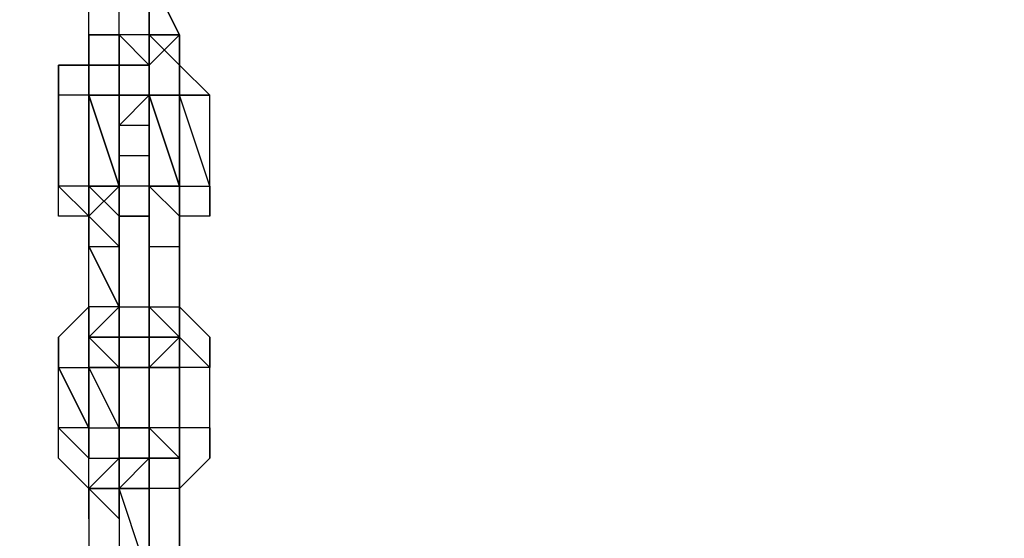
# Model space of a CAD drawing. Extents: x -5936 to 5838, y -4 to 2928.
# Drawn here: x -2237 to -2099, y 1051 to 1124 of the extents above; entities that cross this region are included whole.
import ezdxf

# ---------------------------------------------------------------- set-up
doc = ezdxf.new("R2010")
doc.units = 0
doc.header["$LTSCALE"] = 5
doc.header["$PDMODE"] = 33
doc.header["$PDSIZE"] = 20
doc.layers.get('Defpoints').update_dxf_attribs({"linetype": 'CONTINUOUS'})
doc.layers.add('Lg_dim', color=7, linetype='CONTINUOUS')
doc.layers.add('Lg_prod', color=40, linetype='CONTINUOUS')
doc.styles.add('LG1', font='ARIAL.TTF', dxfattribs={"height": 185})
doc.styles.get("Standard").update_dxf_attribs({"font": 'SIMPLEX'})
doc.dimstyles.new('LG_DIM', dxfattribs={"dimtxt": 2.5, "dimasz": 2.5, "dimexe": 1.25, "dimexo": 0.625, "dimtad": 1, "dimdec": 4, "dimdsep": 46, "dimlunit": 6, "dimtxsty": 'Standard', "dimcen": 2.5, "dimadec": 0, "dimazin": 0, "dimtfac": 1, "dimtdec": 4, "dimtmove": 0, "dimatfit": 3, "dimfxl": 0, "dimtolj": 1, "dimtzin": 0, "dimarcsym": 0})

# ---------------------------------------------------------------- blocks, each defined once
blk = doc.blocks.new('*D5')
at = {"layer": 'Defpoints', "color": 0}
for p in [(-2366.64, 2146.48), (-3517.97, 0), (-1934.8, 0)]:
    blk.add_point(p, dxfattribs=at)
at = {"layer": 'Lg_dim', "color": 0, "lineweight": -2}
for p, q in [((-2367.64, 2146.48), (-3567.97, 2146.48)), ((-3517.97, 2026.48), (-3517.97, 1217.7)), ((-3517.97, 120), (-3517.97, 928.79)), ((-1935.8, 0), (-3567.97, 0))]:
    blk.add_line(p, q, dxfattribs=at)
at = {"layer": 'Lg_dim', "color": 0}
for points in [[(-3537.97, 2026.48), (-3497.97, 2026.48), (-3517.97, 2146.48)], [(-3537.97, 120), (-3497.97, 120), (-3517.97, 0)]]:
    blk.add_solid(points, dxfattribs=at)
at = {"layer": 'Lg_dim', "color": 4, "insert": (-3517.97, 1073.24), "char_height": 185, "attachment_point": 5, "style": 'LG1'}
blk.add_mtext('\\A1;2150', dxfattribs=at)

msp = doc.modelspace()

# ---------------------------------------------------------------- linework, layer by layer
at = {"layer": 'Lg_prod'}
for p, q in [((-2226.9277, 1121.929), (-2226.9277, 1130.3964)), ((-2222.694, 1121.929), (-2222.694, 1130.3964)), ((-2222.694, 1121.929), (-2222.694, 1130.3964)), ((-2218.4603, 1130.3964), (-2218.4603, 1121.929)), ((-2214.2266, 1121.929), (-2218.4603, 1130.3964)), ((-2218.4603, 1130.3964), (-2214.2266, 1121.929)), ((-2218.4603, 1121.929), (-2218.4603, 1130.3964)), ((-2218.4603, 1130.3964), (-2218.4603, 1121.929)), ((-2218.4603, 1121.929), (-2218.4603, 1130.3964)), ((-2226.9277, 1117.6953), (-2226.9277, 1121.929)), ((-2226.9277, 1121.929), (-2226.9277, 1113.4616)), ((-2226.9277, 1121.929), (-2222.694, 1121.929)), ((-2226.9277, 1117.6953), (-2226.9277, 1121.929)), ((-2226.9277, 1121.929), (-2222.694, 1121.929)), ((-2226.9277, 1117.6953), (-2226.9277, 1121.929)), ((-2222.694, 1121.929), (-2226.9277, 1121.929)), ((-2226.9277, 1121.929), (-2222.694, 1121.929)), ((-2222.694, 1113.4616), (-2222.694, 1121.929)), ((-2222.694, 1121.929), (-2222.694, 1113.4616)), ((-2222.694, 1113.4616), (-2222.694, 1121.929)), ((-2222.694, 1121.929), (-2222.694, 1113.4616)), ((-2222.694, 1121.929), (-2222.694, 1113.4616)), ((-2222.694, 1117.6953), (-2222.694, 1121.929)), ((-2222.694, 1121.929), (-2222.694, 1117.6953)), ((-2222.694, 1117.6953), (-2222.694, 1121.929)), ((-2218.4603, 1121.929), (-2222.694, 1121.929)), ((-2222.694, 1121.929), (-2222.694, 1117.6953)), ((-2222.694, 1121.929), (-2222.694, 1117.6953)), ((-2218.4603, 1117.6953), (-2222.694, 1121.929)), ((-2218.4603, 1121.929), (-2218.4603, 1117.6953)), ((-2214.2266, 1117.6953), (-2218.4603, 1121.929)), ((-2218.4603, 1121.929), (-2214.2266, 1117.6953)), ((-2218.4603, 1117.6953), (-2218.4603, 1121.929)), ((-2218.4603, 1117.6953), (-2218.4603, 1121.929)), ((-2218.4603, 1121.929), (-2218.4603, 1117.6953)), ((-2218.4603, 1121.929), (-2218.4603, 1117.6953)), ((-2214.2266, 1121.929), (-2218.4603, 1121.929)), ((-2214.2266, 1121.929), (-2218.4603, 1117.6953)), ((-2218.4603, 1121.929), (-2214.2266, 1121.929)), ((-2218.4603, 1117.6953), (-2218.4603, 1121.929)), ((-2214.2266, 1121.929), (-2218.4603, 1117.6953)), ((-2214.2266, 1121.929), (-2214.2266, 1117.6953)), ((-2214.2266, 1113.4616), (-2214.2266, 1121.929)), ((-2214.2266, 1121.929), (-2214.2266, 1113.4616)), ((-2214.2266, 1117.6953), (-2214.2266, 1121.929)), ((-2214.2266, 1117.6953), (-2214.2266, 1121.929)), ((-2214.2266, 1121.929), (-2214.2266, 1117.6953)), ((-2231.1614, 1117.6953), (-2226.9277, 1117.6953)), ((-2231.1614, 1117.6953), (-2231.1614, 1113.4616)), ((-2226.9277, 1117.6953), (-2231.1614, 1117.6953)), ((-2231.1614, 1117.6953), (-2226.9277, 1117.6953)), ((-2231.1614, 1113.4616), (-2231.1614, 1117.6953)), ((-2226.9277, 1117.6953), (-2226.9277, 1113.4616)), ((-2226.9277, 1113.4616), (-2226.9277, 1117.6953)), ((-2226.9277, 1117.6953), (-2226.9277, 1109.2279)), ((-2226.9277, 1109.2279), (-2226.9277, 1117.6953)), ((-2226.9277, 1117.6953), (-2226.9277, 1109.2279)), ((-2226.9277, 1113.4616), (-2226.9277, 1117.6953)), ((-2222.694, 1117.6953), (-2226.9277, 1117.6953)), ((-2226.9277, 1117.6953), (-2222.694, 1117.6953)), ((-2226.9277, 1113.4616), (-2226.9277, 1117.6953)), ((-2226.9277, 1117.6953), (-2222.694, 1117.6953)), ((-2222.694, 1113.4616), (-2222.694, 1117.6953)), ((-2222.694, 1117.6953), (-2222.694, 1109.2279)), ((-2222.694, 1117.6953), (-2218.4603, 1117.6953)), ((-2222.694, 1113.4616), (-2222.694, 1117.6953)), ((-2218.4603, 1117.6953), (-2222.694, 1117.6953)), ((-2222.694, 1117.6953), (-2218.4603, 1117.6953)), ((-2218.4603, 1117.6953), (-2222.694, 1117.6953)), ((-2218.4603, 1117.6953), (-2218.4603, 1113.4616)), ((-2218.4603, 1117.6953), (-2218.4603, 1113.4616)), ((-2218.4603, 1117.6953), (-2218.4603, 1113.4616)), ((-2218.4603, 1109.2279), (-2218.4603, 1117.6953)), ((-2218.4603, 1117.6953), (-2218.4603, 1113.4616)), ((-2214.2266, 1117.6953), (-2209.9929, 1113.4616)), ((-2214.2266, 1117.6953), (-2214.2266, 1109.2279)), ((-2214.2266, 1109.2279), (-2214.2266, 1117.6953)), ((-2214.2266, 1117.6953), (-2214.2266, 1109.2279)), ((-2214.2266, 1113.4616), (-2214.2266, 1117.6953)), ((-2214.2266, 1113.4616), (-2214.2266, 1117.6953)), ((-2214.2266, 1117.6953), (-2209.9929, 1113.4616)), ((-2231.1614, 1113.4616), (-2231.1614, 1100.7605)), ((-2231.1614, 1113.4616), (-2231.1614, 1100.7605)), ((-2231.1614, 1100.7605), (-2231.1614, 1113.4616)), ((-2226.9277, 1113.4616), (-2231.1614, 1113.4616)), ((-2222.694, 1100.7605), (-2226.9277, 1113.4616)), ((-2226.9277, 1113.4616), (-2222.694, 1113.4616)), ((-2226.9277, 1113.4616), (-2222.694, 1113.4616)), ((-2226.9277, 1113.4616), (-2226.9277, 1100.7605)), ((-2226.9277, 1100.7605), (-2226.9277, 1113.4616)), ((-2226.9277, 1113.4616), (-2226.9277, 1100.7605)), ((-2226.9277, 1113.4616), (-2222.694, 1100.7605)), ((-2226.9277, 1100.7605), (-2226.9277, 1113.4616)), ((-2226.9277, 1113.4616), (-2222.694, 1100.7605)), ((-2226.9277, 1100.7605), (-2226.9277, 1113.4616)), ((-2226.9277, 1113.4616), (-2222.694, 1113.4616)), ((-2226.9277, 1113.4616), (-2222.694, 1113.4616)), ((-2222.694, 1113.4616), (-2226.9277, 1113.4616)), ((-2222.694, 1109.2279), (-2222.694, 1113.4616)), ((-2222.694, 1113.4616), (-2222.694, 1109.2279)), ((-2222.694, 1109.2279), (-2222.694, 1113.4616)), ((-2222.694, 1113.4616), (-2222.694, 1109.2279)), ((-2222.694, 1109.2279), (-2222.694, 1113.4616)), ((-2222.694, 1113.4616), (-2222.694, 1109.2279)), ((-2218.4603, 1113.4616), (-2222.694, 1113.4616)), ((-2218.4603, 1113.4616), (-2222.694, 1113.4616)), ((-2222.694, 1109.2279), (-2218.4603, 1113.4616)), ((-2222.694, 1113.4616), (-2218.4603, 1113.4616)), ((-2222.694, 1109.2279), (-2222.694, 1113.4616)), ((-2218.4603, 1113.4616), (-2222.694, 1113.4616)), ((-2218.4603, 1109.2279), (-2218.4603, 1113.4616)), ((-2218.4603, 1113.4616), (-2218.4603, 1109.2279)), ((-2214.2266, 1113.4616), (-2218.4603, 1113.4616)), ((-2218.4603, 1113.4616), (-2218.4603, 1109.2279)), ((-2218.4603, 1113.4616), (-2214.2266, 1100.7605)), ((-2214.2266, 1100.7605), (-2218.4603, 1113.4616)), ((-2218.4603, 1113.4616), (-2218.4603, 1104.9942)), ((-2214.2266, 1100.7605), (-2218.4603, 1113.4616)), ((-2218.4603, 1113.4616), (-2214.2266, 1113.4616)), ((-2214.2266, 1100.7605), (-2218.4603, 1113.4616)), ((-2218.4603, 1113.4616), (-2218.4603, 1109.2279)), ((-2218.4603, 1113.4616), (-2218.4603, 1109.2279)), ((-2218.4603, 1113.4616), (-2218.4603, 1109.2279)), ((-2218.4603, 1109.2279), (-2218.4603, 1113.4616)), ((-2218.4603, 1113.4616), (-2218.4603, 1109.2279)), ((-2218.4603, 1109.2279), (-2218.4603, 1113.4616)), ((-2218.4603, 1113.4616), (-2218.4603, 1109.2279)), ((-2218.4603, 1113.4616), (-2218.4603, 1109.2279)), ((-2218.4603, 1113.4616), (-2218.4603, 1109.2279)), ((-2218.4603, 1109.2279), (-2218.4603, 1113.4616)), ((-2218.4603, 1113.4616), (-2218.4603, 1109.2279)), ((-2218.4603, 1109.2279), (-2218.4603, 1113.4616)), ((-2218.4603, 1113.4616), (-2218.4603, 1109.2279)), ((-2214.2266, 1100.7605), (-2214.2266, 1113.4616)), ((-2214.2266, 1113.4616), (-2214.2266, 1100.7605)), ((-2209.9929, 1100.7605), (-2214.2266, 1113.4616)), ((-2214.2266, 1113.4616), (-2209.9929, 1113.4616)), ((-2209.9929, 1100.7605), (-2214.2266, 1113.4616)), ((-2209.9929, 1113.4616), (-2214.2266, 1113.4616)), ((-2209.9929, 1100.7605), (-2209.9929, 1113.4616)), ((-2209.9929, 1100.7605), (-2209.9929, 1113.4616)), ((-2222.694, 1104.9942), (-2222.694, 1109.2279)), ((-2222.694, 1109.2279), (-2222.694, 1104.9942)), ((-2218.4603, 1109.2279), (-2222.694, 1109.2279)), ((-2218.4603, 1109.2279), (-2222.694, 1109.2279)), ((-2218.4603, 1104.9942), (-2218.4603, 1109.2279)), ((-2226.9277, 1096.5268), (-2226.9277, 1104.9942)), ((-2226.9277, 1104.9942), (-2226.9277, 1096.5268)), ((-2226.9277, 1096.5268), (-2226.9277, 1104.9942)), ((-2226.9277, 1104.9942), (-2226.9277, 1096.5268)), ((-2222.694, 1100.7605), (-2222.694, 1104.9942)), ((-2222.694, 1104.9942), (-2222.694, 1100.7605)), ((-2222.694, 1100.7605), (-2222.694, 1104.9942)), ((-2222.694, 1104.9942), (-2222.694, 1100.7605)), ((-2222.694, 1096.5268), (-2222.694, 1104.9942)), ((-2222.694, 1104.9942), (-2222.694, 1096.5268)), ((-2222.694, 1100.7605), (-2222.694, 1104.9942)), ((-2218.4603, 1104.9942), (-2222.694, 1104.9942)), ((-2222.694, 1104.9942), (-2222.694, 1100.7605)), ((-2218.4603, 1104.9942), (-2222.694, 1104.9942)), ((-2218.4603, 1100.7605), (-2218.4603, 1104.9942)), ((-2218.4603, 1104.9942), (-2218.4603, 1100.7605)), ((-2214.2266, 1096.5268), (-2214.2266, 1104.9942)), ((-2214.2266, 1104.9942), (-2214.2266, 1096.5268)), ((-2214.2266, 1096.5268), (-2214.2266, 1104.9942)), ((-2214.2266, 1104.9942), (-2214.2266, 1096.5268)), ((-2231.1614, 1100.7605), (-2226.9277, 1096.5268)), ((-2231.1614, 1096.5268), (-2231.1614, 1100.7605)), ((-2226.9277, 1100.7605), (-2231.1614, 1100.7605)), ((-2231.1614, 1096.5268), (-2231.1614, 1100.7605)), ((-2222.694, 1100.7605), (-2226.9277, 1100.7605)), ((-2226.9277, 1100.7605), (-2226.9277, 1092.2931)), ((-2222.694, 1096.5268), (-2226.9277, 1100.7605)), ((-2226.9277, 1100.7605), (-2222.694, 1096.5268)), ((-2226.9277, 1100.7605), (-2222.694, 1100.7605)), ((-2222.694, 1100.7605), (-2226.9277, 1100.7605)), ((-2226.9277, 1096.5268), (-2222.694, 1100.7605)), ((-2226.9277, 1100.7605), (-2226.9277, 1096.5268)), ((-2226.9277, 1096.5268), (-2222.694, 1100.7605)), ((-2226.9277, 1100.7605), (-2226.9277, 1096.5268)), ((-2222.694, 1100.7605), (-2222.694, 1096.5268)), ((-2222.694, 1096.5268), (-2222.694, 1100.7605)), ((-2222.694, 1100.7605), (-2222.694, 1096.5268)), ((-2222.694, 1096.5268), (-2222.694, 1100.7605)), ((-2222.694, 1096.5268), (-2222.694, 1100.7605)), ((-2222.694, 1100.7605), (-2222.694, 1096.5268)), ((-2218.4603, 1100.7605), (-2222.694, 1100.7605)), ((-2214.2266, 1100.7605), (-2218.4603, 1100.7605)), ((-2218.4603, 1100.7605), (-2214.2266, 1100.7605)), ((-2218.4603, 1096.5268), (-2218.4603, 1100.7605)), ((-2218.4603, 1100.7605), (-2218.4603, 1096.5268)), ((-2218.4603, 1092.2931), (-2218.4603, 1100.7605)), ((-2218.4603, 1100.7605), (-2218.4603, 1092.2931)), ((-2218.4603, 1100.7605), (-2218.4603, 1096.5268)), ((-2218.4603, 1092.2931), (-2218.4603, 1100.7605)), ((-2218.4603, 1100.7605), (-2218.4603, 1092.2931)), ((-2214.2266, 1096.5268), (-2218.4603, 1100.7605)), ((-2218.4603, 1100.7605), (-2214.2266, 1096.5268)), ((-2218.4603, 1096.5268), (-2218.4603, 1100.7605)), ((-2214.2266, 1096.5268), (-2214.2266, 1100.7605)), ((-2214.2266, 1100.7605), (-2209.9929, 1100.7605)), ((-2214.2266, 1100.7605), (-2214.2266, 1096.5268)), ((-2214.2266, 1100.7605), (-2214.2266, 1092.2931)), ((-2209.9929, 1100.7605), (-2209.9929, 1096.5268)), ((-2209.9929, 1096.5268), (-2209.9929, 1100.7605)), ((-2226.9277, 1096.5268), (-2231.1614, 1096.5268)), ((-2226.9277, 1096.5268), (-2231.1614, 1096.5268)), ((-2226.9277, 1096.5268), (-2231.1614, 1096.5268)), ((-2222.694, 1092.2931), (-2226.9277, 1096.5268)), ((-2226.9277, 1096.5268), (-2222.694, 1092.2931)), ((-2226.9277, 1096.5268), (-2226.9277, 1092.2931)), ((-2226.9277, 1092.2931), (-2226.9277, 1096.5268)), ((-2226.9277, 1096.5268), (-2226.9277, 1092.2931)), ((-2222.694, 1092.2931), (-2222.694, 1096.5268)), ((-2222.694, 1096.5268), (-2222.694, 1092.2931)), ((-2222.694, 1092.2931), (-2222.694, 1096.5268)), ((-2222.694, 1092.2931), (-2222.694, 1096.5268)), ((-2218.4603, 1096.5268), (-2222.694, 1096.5268)), ((-2218.4603, 1096.5268), (-2222.694, 1096.5268)), ((-2222.694, 1096.5268), (-2218.4603, 1096.5268)), ((-2222.694, 1092.2931), (-2222.694, 1096.5268)), ((-2222.694, 1096.5268), (-2222.694, 1092.2931)), ((-2222.694, 1092.2931), (-2222.694, 1096.5268)), ((-2222.694, 1096.5268), (-2222.694, 1092.2931)), ((-2218.4603, 1092.2931), (-2218.4603, 1096.5268)), ((-2218.4603, 1096.5268), (-2218.4603, 1083.8257)), ((-2218.4603, 1092.2931), (-2218.4603, 1096.5268)), ((-2218.4603, 1096.5268), (-2218.4603, 1083.8257)), ((-2218.4603, 1096.5268), (-2218.4603, 1083.8257)), ((-2218.4603, 1083.8257), (-2218.4603, 1096.5268)), ((-2218.4603, 1096.5268), (-2218.4603, 1092.2931)), ((-2218.4603, 1092.2931), (-2218.4603, 1096.5268)), ((-2218.4603, 1092.2931), (-2218.4603, 1096.5268)), ((-2218.4603, 1096.5268), (-2218.4603, 1092.2931)), ((-2218.4603, 1092.2931), (-2218.4603, 1096.5268)), ((-2209.9929, 1096.5268), (-2214.2266, 1096.5268)), ((-2214.2266, 1083.8257), (-2214.2266, 1096.5268)), ((-2214.2266, 1096.5268), (-2214.2266, 1083.8257)), ((-2214.2266, 1092.2931), (-2214.2266, 1096.5268)), ((-2226.9277, 1083.8257), (-2226.9277, 1092.2931)), ((-2226.9277, 1092.2931), (-2222.694, 1092.2931)), ((-2222.694, 1083.8257), (-2226.9277, 1092.2931)), ((-2226.9277, 1092.2931), (-2222.694, 1083.8257)), ((-2226.9277, 1083.8257), (-2226.9277, 1092.2931)), ((-2222.694, 1083.8257), (-2222.694, 1092.2931)), ((-2222.694, 1092.2931), (-2222.694, 1083.8257)), ((-2222.694, 1092.2931), (-2222.694, 1083.8257)), ((-2218.4603, 1092.2931), (-2214.2266, 1092.2931)), ((-2214.2266, 1083.8257), (-2214.2266, 1092.2931)), ((-2222.694, 1079.592), (-2222.694, 1088.0594)), ((-2231.1614, 1079.592), (-2226.9277, 1083.8257)), ((-2226.9277, 1083.8257), (-2231.1614, 1079.592)), ((-2222.694, 1083.8257), (-2226.9277, 1083.8257)), ((-2226.9277, 1075.3583), (-2226.9277, 1083.8257)), ((-2222.694, 1083.8257), (-2226.9277, 1079.592)), ((-2222.694, 1083.8257), (-2226.9277, 1083.8257)), ((-2226.9277, 1079.592), (-2222.694, 1083.8257)), ((-2226.9277, 1079.592), (-2222.694, 1083.8257)), ((-2226.9277, 1079.592), (-2226.9277, 1083.8257)), ((-2226.9277, 1083.8257), (-2226.9277, 1079.592)), ((-2226.9277, 1079.592), (-2226.9277, 1083.8257)), ((-2222.694, 1083.8257), (-2226.9277, 1083.8257)), ((-2222.694, 1075.3583), (-2222.694, 1083.8257)), ((-2222.694, 1079.592), (-2222.694, 1083.8257)), ((-2222.694, 1083.8257), (-2222.694, 1079.592)), ((-2222.694, 1079.592), (-2222.694, 1083.8257)), ((-2222.694, 1079.592), (-2222.694, 1083.8257)), ((-2222.694, 1075.3583), (-2222.694, 1083.8257)), ((-2222.694, 1083.8257), (-2222.694, 1075.3583)), ((-2222.694, 1083.8257), (-2222.694, 1075.3583)), ((-2222.694, 1075.3583), (-2222.694, 1083.8257)), ((-2222.694, 1083.8257), (-2222.694, 1075.3583)), ((-2222.694, 1083.8257), (-2222.694, 1079.592)), ((-2222.694, 1083.8257), (-2218.4603, 1083.8257)), ((-2222.694, 1083.8257), (-2222.694, 1079.592)), ((-2218.4603, 1083.8257), (-2214.2266, 1079.592)), ((-2218.4603, 1083.8257), (-2214.2266, 1079.592)), ((-2218.4603, 1083.8257), (-2218.4603, 1079.592)), ((-2218.4603, 1079.592), (-2218.4603, 1083.8257)), ((-2218.4603, 1083.8257), (-2218.4603, 1079.592)), ((-2218.4603, 1079.592), (-2218.4603, 1083.8257)), ((-2218.4603, 1083.8257), (-2218.4603, 1079.592)), ((-2218.4603, 1083.8257), (-2214.2266, 1083.8257)), ((-2209.9929, 1079.592), (-2214.2266, 1083.8257)), ((-2209.9929, 1079.592), (-2214.2266, 1083.8257)), ((-2214.2266, 1079.592), (-2214.2266, 1083.8257)), ((-2214.2266, 1083.8257), (-2214.2266, 1079.592)), ((-2214.2266, 1083.8257), (-2214.2266, 1079.592)), ((-2214.2266, 1075.3583), (-2214.2266, 1083.8257)), ((-2214.2266, 1083.8257), (-2214.2266, 1075.3583)), ((-2231.1614, 1079.592), (-2231.1614, 1075.3583)), ((-2231.1614, 1075.3583), (-2231.1614, 1079.592)), ((-2226.9277, 1075.3583), (-2226.9277, 1079.592)), ((-2226.9277, 1079.592), (-2226.9277, 1075.3583)), ((-2222.694, 1079.592), (-2226.9277, 1079.592)), ((-2226.9277, 1079.592), (-2222.694, 1079.592)), ((-2222.694, 1075.3583), (-2226.9277, 1079.592)), ((-2226.9277, 1079.592), (-2222.694, 1075.3583)), ((-2222.694, 1079.592), (-2222.694, 1071.1246)), ((-2222.694, 1075.3583), (-2222.694, 1079.592)), ((-2222.694, 1079.592), (-2222.694, 1075.3583)), ((-2222.694, 1075.3583), (-2222.694, 1079.592)), ((-2218.4603, 1079.592), (-2222.694, 1079.592)), ((-2222.694, 1075.3583), (-2222.694, 1079.592)), ((-2218.4603, 1079.592), (-2222.694, 1079.592)), ((-2222.694, 1075.3583), (-2222.694, 1079.592)), ((-2222.694, 1071.1246), (-2222.694, 1079.592)), ((-2222.694, 1079.592), (-2222.694, 1071.1246)), ((-2218.4603, 1079.592), (-2222.694, 1079.592)), ((-2218.4603, 1079.592), (-2222.694, 1079.592)), ((-2222.694, 1079.592), (-2222.694, 1075.3583)), ((-2222.694, 1075.3583), (-2222.694, 1079.592)), ((-2222.694, 1075.3583), (-2222.694, 1079.592)), ((-2222.694, 1079.592), (-2218.4603, 1079.592)), ((-2222.694, 1079.592), (-2222.694, 1075.3583)), ((-2218.4603, 1079.592), (-2218.4603, 1075.3583)), ((-2214.2266, 1079.592), (-2218.4603, 1079.592)), ((-2218.4603, 1075.3583), (-2218.4603, 1079.592)), ((-2218.4603, 1079.592), (-2218.4603, 1075.3583)), ((-2218.4603, 1079.592), (-2218.4603, 1075.3583)), ((-2214.2266, 1079.592), (-2218.4603, 1079.592)), ((-2218.4603, 1079.592), (-2214.2266, 1079.592)), ((-2218.4603, 1075.3583), (-2218.4603, 1079.592)), ((-2214.2266, 1079.592), (-2218.4603, 1075.3583)), ((-2214.2266, 1079.592), (-2218.4603, 1079.592)), ((-2214.2266, 1079.592), (-2214.2266, 1071.1246)), ((-2214.2266, 1075.3583), (-2214.2266, 1079.592)), ((-2214.2266, 1079.592), (-2214.2266, 1075.3583)), ((-2214.2266, 1075.3583), (-2214.2266, 1079.592)), ((-2214.2266, 1079.592), (-2214.2266, 1075.3583)), ((-2214.2266, 1079.592), (-2209.9929, 1075.3583)), ((-2209.9929, 1075.3583), (-2214.2266, 1079.592)), ((-2214.2266, 1079.592), (-2209.9929, 1075.3583)), ((-2214.2266, 1079.592), (-2209.9929, 1075.3583)), ((-2209.9929, 1075.3583), (-2209.9929, 1079.592)), ((-2209.9929, 1079.592), (-2209.9929, 1075.3583)), ((-2209.9929, 1075.3583), (-2209.9929, 1079.592)), ((-2231.1614, 1066.8909), (-2231.1614, 1075.3583)), ((-2226.9277, 1066.8909), (-2231.1614, 1075.3583)), ((-2231.1614, 1075.3583), (-2226.9277, 1066.8909)), ((-2231.1614, 1066.8909), (-2231.1614, 1075.3583)), ((-2231.1614, 1075.3583), (-2226.9277, 1066.8909)), ((-2231.1614, 1075.3583), (-2226.9277, 1075.3583)), ((-2226.9277, 1066.8909), (-2231.1614, 1075.3583)), ((-2222.694, 1075.3583), (-2226.9277, 1075.3583)), ((-2226.9277, 1066.8909), (-2226.9277, 1075.3583)), ((-2226.9277, 1075.3583), (-2226.9277, 1066.8909)), ((-2222.694, 1066.8909), (-2226.9277, 1075.3583)), ((-2226.9277, 1075.3583), (-2222.694, 1075.3583)), ((-2222.694, 1066.8909), (-2226.9277, 1075.3583)), ((-2222.694, 1066.8909), (-2226.9277, 1075.3583)), ((-2222.694, 1066.8909), (-2222.694, 1075.3583)), ((-2222.694, 1071.1246), (-2222.694, 1075.3583)), ((-2222.694, 1075.3583), (-2222.694, 1066.8909)), ((-2222.694, 1075.3583), (-2222.694, 1066.8909)), ((-2222.694, 1071.1246), (-2222.694, 1075.3583)), ((-2218.4603, 1075.3583), (-2222.694, 1075.3583)), ((-2222.694, 1075.3583), (-2222.694, 1071.1246)), ((-2222.694, 1071.1246), (-2222.694, 1075.3583)), ((-2218.4603, 1075.3583), (-2222.694, 1075.3583)), ((-2222.694, 1075.3583), (-2218.4603, 1075.3583)), ((-2222.694, 1075.3583), (-2218.4603, 1075.3583)), ((-2218.4603, 1075.3583), (-2218.4603, 1066.8909)), ((-2214.2266, 1075.3583), (-2218.4603, 1075.3583)), ((-2214.2266, 1075.3583), (-2218.4603, 1075.3583)), ((-2218.4603, 1075.3583), (-2214.2266, 1075.3583)), ((-2218.4603, 1075.3583), (-2214.2266, 1075.3583)), ((-2218.4603, 1066.8909), (-2218.4603, 1075.3583)), ((-2218.4603, 1071.1246), (-2218.4603, 1075.3583)), ((-2218.4603, 1075.3583), (-2218.4603, 1071.1246)), ((-2218.4603, 1075.3583), (-2218.4603, 1071.1246)), ((-2218.4603, 1071.1246), (-2218.4603, 1075.3583)), ((-2218.4603, 1075.3583), (-2218.4603, 1071.1246)), ((-2218.4603, 1071.1246), (-2218.4603, 1075.3583)), ((-2218.4603, 1075.3583), (-2218.4603, 1071.1246)), ((-2218.4603, 1071.1246), (-2218.4603, 1075.3583)), ((-2218.4603, 1075.3583), (-2218.4603, 1071.1246)), ((-2218.4603, 1071.1246), (-2218.4603, 1075.3583)), ((-2218.4603, 1075.3583), (-2218.4603, 1071.1246)), ((-2218.4603, 1075.3583), (-2218.4603, 1071.1246)), ((-2218.4603, 1071.1246), (-2218.4603, 1075.3583)), ((-2218.4603, 1075.3583), (-2218.4603, 1071.1246)), ((-2218.4603, 1071.1246), (-2218.4603, 1075.3583)), ((-2218.4603, 1075.3583), (-2218.4603, 1071.1246)), ((-2214.2266, 1066.8909), (-2214.2266, 1075.3583)), ((-2214.2266, 1075.3583), (-2214.2266, 1066.8909)), ((-2214.2266, 1066.8909), (-2214.2266, 1075.3583)), ((-2209.9929, 1075.3583), (-2214.2266, 1075.3583)), ((-2209.9929, 1066.8909), (-2209.9929, 1075.3583)), ((-2222.694, 1066.8909), (-2222.694, 1071.1246)), ((-2222.694, 1071.1246), (-2222.694, 1066.8909)), ((-2218.4603, 1071.1246), (-2218.4603, 1062.6572)), ((-2218.4603, 1071.1246), (-2218.4603, 1066.8909)), ((-2218.4603, 1062.6572), (-2218.4603, 1071.1246)), ((-2218.4603, 1066.8909), (-2218.4603, 1071.1246)), ((-2218.4603, 1071.1246), (-2218.4603, 1066.8909)), ((-2218.4603, 1066.8909), (-2218.4603, 1071.1246)), ((-2231.1614, 1066.8909), (-2226.9277, 1062.6572)), ((-2226.9277, 1066.8909), (-2231.1614, 1066.8909)), ((-2231.1614, 1062.6572), (-2231.1614, 1066.8909)), ((-2226.9277, 1062.6572), (-2226.9277, 1066.8909)), ((-2226.9277, 1062.6572), (-2226.9277, 1066.8909)), ((-2226.9277, 1066.8909), (-2222.694, 1066.8909)), ((-2226.9277, 1066.8909), (-2226.9277, 1062.6572)), ((-2222.694, 1066.8909), (-2222.694, 1062.6572)), ((-2222.694, 1062.6572), (-2222.694, 1066.8909)), ((-2222.694, 1066.8909), (-2222.694, 1062.6572)), ((-2222.694, 1062.6572), (-2222.694, 1066.8909)), ((-2222.694, 1066.8909), (-2222.694, 1062.6572)), ((-2222.694, 1066.8909), (-2222.694, 1062.6572)), ((-2222.694, 1062.6572), (-2222.694, 1066.8909)), ((-2218.4603, 1066.8909), (-2222.694, 1066.8909)), ((-2222.694, 1066.8909), (-2218.4603, 1066.8909)), ((-2222.694, 1062.6572), (-2222.694, 1066.8909)), ((-2222.694, 1058.4235), (-2222.694, 1066.8909)), ((-2222.694, 1066.8909), (-2222.694, 1058.4235)), ((-2222.694, 1062.6572), (-2222.694, 1066.8909)), ((-2222.694, 1066.8909), (-2222.694, 1062.6572)), ((-2222.694, 1066.8909), (-2218.4603, 1066.8909)), ((-2222.694, 1062.6572), (-2222.694, 1066.8909)), ((-2218.4603, 1062.6572), (-2218.4603, 1066.8909)), ((-2214.2266, 1066.8909), (-2218.4603, 1066.8909)), ((-2218.4603, 1066.8909), (-2218.4603, 1062.6572)), ((-2214.2266, 1066.8909), (-2218.4603, 1066.8909)), ((-2218.4603, 1066.8909), (-2218.4603, 1062.6572)), ((-2218.4603, 1062.6572), (-2218.4603, 1066.8909)), ((-2218.4603, 1058.4235), (-2218.4603, 1066.8909)), ((-2218.4603, 1066.8909), (-2218.4603, 1058.4235)), ((-2218.4603, 1058.4235), (-2218.4603, 1066.8909)), ((-2218.4603, 1062.6572), (-2218.4603, 1066.8909)), ((-2218.4603, 1066.8909), (-2214.2266, 1062.6572)), ((-2218.4603, 1062.6572), (-2218.4603, 1066.8909)), ((-2218.4603, 1066.8909), (-2214.2266, 1062.6572)), ((-2218.4603, 1062.6572), (-2218.4603, 1066.8909)), ((-2214.2266, 1062.6572), (-2214.2266, 1066.8909)), ((-2214.2266, 1062.6572), (-2214.2266, 1066.8909)), ((-2214.2266, 1062.6572), (-2214.2266, 1066.8909)), ((-2214.2266, 1066.8909), (-2214.2266, 1062.6572)), ((-2214.2266, 1062.6572), (-2214.2266, 1066.8909)), ((-2214.2266, 1066.8909), (-2214.2266, 1062.6572)), ((-2209.9929, 1066.8909), (-2214.2266, 1066.8909)), ((-2214.2266, 1062.6572), (-2214.2266, 1066.8909)), ((-2209.9929, 1066.8909), (-2209.9929, 1062.6572)), ((-2209.9929, 1062.6572), (-2209.9929, 1066.8909)), ((-2209.9929, 1066.8909), (-2209.9929, 1062.6572)), ((-2226.9277, 1058.4235), (-2231.1614, 1062.6572)), ((-2226.9277, 1058.4235), (-2226.9277, 1062.6572)), ((-2226.9277, 1058.4235), (-2226.9277, 1062.6572)), ((-2226.9277, 1062.6572), (-2222.694, 1062.6572)), ((-2226.9277, 1058.4235), (-2226.9277, 1062.6572)), ((-2222.694, 1062.6572), (-2226.9277, 1058.4235)), ((-2222.694, 1058.4235), (-2222.694, 1062.6572)), ((-2222.694, 1058.4235), (-2222.694, 1062.6572)), ((-2218.4603, 1062.6572), (-2222.694, 1062.6572)), ((-2222.694, 1054.1898), (-2222.694, 1062.6572)), ((-2222.694, 1062.6572), (-2222.694, 1054.1898)), ((-2218.4603, 1062.6572), (-2222.694, 1058.4235)), ((-2222.694, 1062.6572), (-2218.4603, 1062.6572)), ((-2218.4603, 1062.6572), (-2222.694, 1062.6572)), ((-2218.4603, 1062.6572), (-2214.2266, 1062.6572)), ((-2218.4603, 1058.4235), (-2218.4603, 1062.6572)), ((-2214.2266, 1062.6572), (-2218.4603, 1062.6572)), ((-2218.4603, 1058.4235), (-2218.4603, 1062.6572)), ((-2218.4603, 1062.6572), (-2218.4603, 1058.4235)), ((-2218.4603, 1062.6572), (-2218.4603, 1058.4235)), ((-2214.2266, 1062.6572), (-2218.4603, 1062.6572)), ((-2214.2266, 1062.6572), (-2218.4603, 1062.6572)), ((-2218.4603, 1062.6572), (-2214.2266, 1062.6572)), ((-2218.4603, 1058.4235), (-2218.4603, 1062.6572)), ((-2214.2266, 1062.6572), (-2218.4603, 1062.6572)), ((-2214.2266, 1058.4235), (-2214.2266, 1062.6572)), ((-2209.9929, 1062.6572), (-2214.2266, 1058.4235)), ((-2214.2266, 1062.6572), (-2214.2266, 1058.4235)), ((-2214.2266, 1058.4235), (-2214.2266, 1062.6572)), ((-2214.2266, 1062.6572), (-2214.2266, 1058.4235)), ((-2222.694, 1058.4235), (-2226.9277, 1058.4235)), ((-2226.9277, 1058.4235), (-2222.694, 1054.1898)), ((-2222.694, 1058.4235), (-2226.9277, 1058.4235)), ((-2222.694, 1054.1898), (-2226.9277, 1058.4235)), ((-2226.9277, 1058.4235), (-2222.694, 1058.4235)), ((-2222.694, 1054.1898), (-2226.9277, 1058.4235)), ((-2226.9277, 1058.4235), (-2222.694, 1058.4235)), ((-2226.9277, 1054.1898), (-2226.9277, 1058.4235)), ((-2226.9277, 1058.4235), (-2226.9277, 1054.1898)), ((-2222.694, 1058.4235), (-2226.9277, 1058.4235)), ((-2226.9277, 1058.4235), (-2226.9277, 1045.7224)), ((-2222.694, 1058.4235), (-2226.9277, 1058.4235)), ((-2222.694, 1058.4235), (-2222.694, 1054.1898)), ((-2222.694, 1058.4235), (-2218.4603, 1058.4235)), ((-2218.4603, 1045.7224), (-2222.694, 1058.4235)), ((-2222.694, 1058.4235), (-2218.4603, 1058.4235)), ((-2218.4603, 1045.7224), (-2222.694, 1058.4235)), ((-2222.694, 1058.4235), (-2222.694, 1045.7224)), ((-2218.4603, 1058.4235), (-2222.694, 1058.4235)), ((-2218.4603, 1045.7224), (-2218.4603, 1058.4235)), ((-2218.4603, 1058.4235), (-2218.4603, 1045.7224)), ((-2218.4603, 1045.7224), (-2218.4603, 1058.4235)), ((-2214.2266, 1058.4235), (-2218.4603, 1058.4235)), ((-2214.2266, 1054.1898), (-2214.2266, 1058.4235)), ((-2214.2266, 1058.4235), (-2214.2266, 1045.7224)), ((-2214.2266, 1045.7224), (-2214.2266, 1058.4235))]:
    msp.add_line(p, q, dxfattribs=at)

# ---------------------------------------------------------------- dimensions: what is measured, and where the dimension line sits
at = {"layer": 'Lg_dim'}
dim = msp.add_linear_dim(base=(-3517.9696, -0.0015), p1=(-2366.6398, 2146.4844), p2=(-1934.8024, -0.0015), angle=90, dimstyle='LG_DIM', override={"dimtxt": 185, "dimasz": 120, "dimexe": 50, "dimexo": 1, "dimgap": 50, "dimtad": 0, "dimtih": 1, "dimtoh": 1, "dimdec": 0, "dimrnd": 10, "dimlunit": 2, "dimtxsty": 'LG1', "dimclrt": 4, "dimadec": 4, "dimtdec": 0}, dxfattribs=at)
dim.commit()
dim.dimension.update_dxf_attribs({"geometry": '*D5', "text_midpoint": (-3517.9696, 1073.2414)})

doc.saveas('drawing.dxf')
